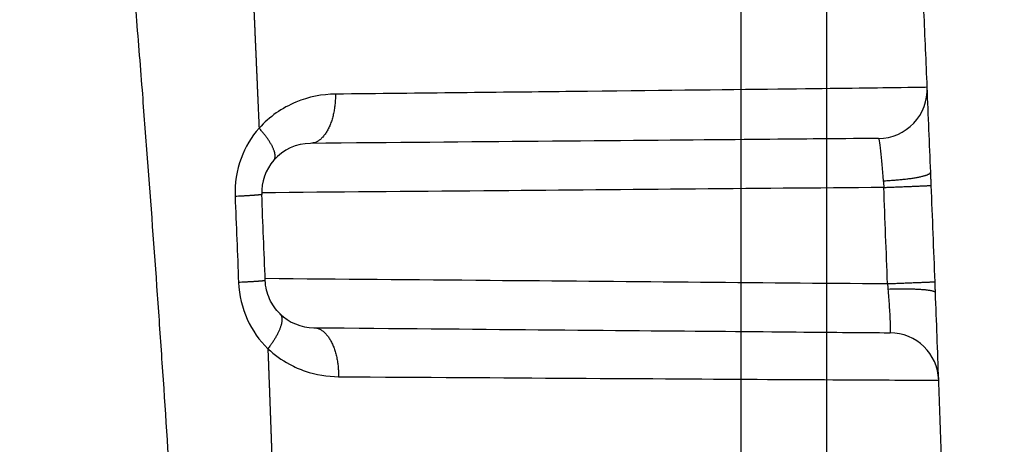
# Model space of a CAD drawing. Extents: x -1543 to 735, y -1169 to 642.
# Drawn here: x 148 to 164, y 398 to 404 of the extents above; entities that cross this region are included whole.
import ezdxf

# ---------------------------------------------------------------- set-up
doc = ezdxf.new("R2010")
doc.units = 0
doc.header["$MEASUREMENT"] = 0
doc.layers.get('0').update_dxf_attribs({"linetype": 'CONTINUOUS'})
for name, color, linetype in [('2', 7, 'CONTINUOUS'), ('4', 7, 'CONTINUOUS'), ('6', 7, 'CONTINUOUS')]:
    doc.layers.add(name, color=color, linetype=linetype)
doc.styles.get("Standard").update_dxf_attribs({"font": 'monotxt.shx'})
doc.dimstyles.new('DSTYLE1', dxfattribs={"dimtxt": 20, "dimasz": 20, "dimexe": 1.5, "dimexo": 0.5, "dimgap": 1.5, "dimtad": 1, "dimdec": 1, "dimrnd": 0.1, "dimzin": 3, "dimtxsty": 'STANDARD', "dimcen": 0.09, "dimazin": 3, "dimtp": 1, "dimtm": 1, "dimtfac": 1, "dimtdec": 4, "dimtofl": 0, "dimtmove": 0, "dimatfit": 3, "dimtolj": 1, "dimtzin": 0})
doc.dimstyles.new('DSTYLE4', dxfattribs={"dimtxt": 20, "dimasz": 20, "dimexe": 3, "dimexo": 1.5, "dimgap": 1.5, "dimtad": 1, "dimtih": 1, "dimtoh": 1, "dimdec": 0, "dimzin": 3, "dimtxsty": 'STANDARD', "dimcen": 0.09, "dimse1": 1, "dimazin": 3, "dimtp": 1, "dimtm": 1, "dimtfac": 1, "dimtdec": 4, "dimtofl": 0, "dimtmove": 0, "dimatfit": 3, "dimtolj": 1, "dimtzin": 0})

# ---------------------------------------------------------------- blocks, each defined once
blk = doc.blocks.new('_AH1')
at = {"color": 0, "linetype": 'CONTINUOUS'}
for p, q in [((-1, 0.166667), (0, 0)), ((-1, 0.166667), (-1, -0.166667)), ((0, 0), (-1, -0.166667)), ((0, 0), (-1, 0))]:
    blk.add_line(p, q, dxfattribs=at)
blk = doc.blocks.new('*D37')
at = {"layer": '2', "color": 4, "linetype": 'CONTINUOUS'}
for p, q in [((89.986144, 405.21213), (578.55669, 405.21213)), ((563.55669, 405.21213), (563.55669, 216.94825)), ((563.55669, 28.684371), (563.55669, 216.94825)), ((152.04908, 28.684371), (578.55669, 28.684371))]:
    blk.add_line(p, q, dxfattribs=at)
at = {"layer": '2', "color": 4, "xscale": 20, "yscale": 20, "zscale": 20}
for p, rotation in [((563.55669, 405.21213), 90), ((563.55669, 28.684371), 270)]:
    blk.add_blockref('_AH1', p, dxfattribs=dict(at, rotation=rotation))
at = {"layer": '2', "color": 4, "linetype": 'CONTINUOUS'}
blk.add_text('376,5', height=20, rotation=90, dxfattribs=at).set_placement((548.54669, 166.94825))
blk = doc.blocks.new('*D39')
at = {"layer": '2', "color": 4, "linetype": 'CONTINUOUS'}
for p, q in [((115.24845, 266.41651), (322.13893, 456.92499)), ((562.13893, 456.92499), (322.13893, 456.92499)), ((115.24845, 266.41651), (127.70313, 282.41626)), ((132.21902, 277.51206), (127.70313, 282.41626)), ((115.24845, 266.41651), (132.21902, 277.51206))]:
    blk.add_line(p, q, dxfattribs=at)
at = {"layer": '2', "color": 4, "xscale": 20, "yscale": 20, "zscale": 20, "rotation": 222.63943}
blk.add_blockref('_AH1', (115.24845, 266.41651), dxfattribs=at)
at = {"layer": '2', "color": 4, "linetype": 'CONTINUOUS'}
for s, p in [('%%c14', (367.13893, 471.92499)), (' x5pcs', (427.13893, 471.92499))]:
    blk.add_text(s, height=20, dxfattribs=at).set_placement(p)
blk = doc.blocks.new('*D44')
at = {"layer": '4', "color": 4, "linetype": 'CONTINUOUS'}
for p, q in [((160.99623, 314.67485), (160.99623, 436.82238)), ((1.929214, 314.67485), (175.99623, 314.67485)), ((160.99623, 282.67485), (160.99623, 314.67485)), ((1.929214, 312.67485), (175.99623, 312.67485))]:
    blk.add_line(p, q, dxfattribs=at)
at = {"layer": '4', "color": 4, "xscale": 20, "yscale": 20, "zscale": 20}
for p, rotation in [((160.99623, 314.67485), 270), ((160.99623, 312.67485), 90)]:
    blk.add_blockref('_AH1', p, dxfattribs=dict(at, rotation=rotation))
at = {"layer": '4', "color": 4, "linetype": 'CONTINUOUS'}
blk.add_text('2,0', height=20, rotation=90, dxfattribs=at).set_placement((145.98623, 361.82238))
blk = doc.blocks.new('*D48')
at = {"layer": '2', "color": 4, "linetype": 'CONTINUOUS'}
for p, q in [((143.09904, 291.67483), (143.09904, 515.35096)), ((159.59904, 286.67483), (159.59904, 515.35096)), ((113.09904, 500.35096), (159.59904, 500.35096)), ((159.59904, 500.35096), (310.76076, 500.35096))]:
    blk.add_line(p, q, dxfattribs=at)
at = {"layer": '2', "color": 4, "xscale": 20, "yscale": 20, "zscale": 20}
blk.add_blockref('_AH1', (143.09904, 500.35096), dxfattribs=at)
at = {"layer": '2', "color": 4, "xscale": 20, "yscale": 20, "zscale": 20, "rotation": 180}
blk.add_blockref('_AH1', (159.59904, 500.35096), dxfattribs=at)
at = {"layer": '2', "color": 4, "linetype": 'CONTINUOUS'}
blk.add_text('16,5', height=20, dxfattribs=at).set_placement((215.76076, 515.36096))
blk = doc.blocks.new('*D49')
at = {"layer": '2', "color": 4, "linetype": 'CONTINUOUS'}
for p, q in [((110.09904, 293.67484), (110.09904, 484.6313)), ((143.09904, 293.67483), (143.09904, 484.6313)), ((110.09904, 469.6313), (-94.858737, 469.6313)), ((173.09904, 469.6313), (110.09904, 469.6313))]:
    blk.add_line(p, q, dxfattribs=at)
at = {"layer": '2', "color": 4, "xscale": 20, "yscale": 20, "zscale": 20}
blk.add_blockref('_AH1', (110.09904, 469.6313), dxfattribs=at)
at = {"layer": '2', "color": 4, "xscale": 20, "yscale": 20, "zscale": 20, "rotation": 180}
blk.add_blockref('_AH1', (143.09904, 469.6313), dxfattribs=at)
at = {"layer": '2', "color": 4, "linetype": 'CONTINUOUS'}
blk.add_text('33,0', height=20, rotation=360, dxfattribs=at).set_placement((-79.858737, 484.6413))

msp = doc.modelspace()

# ---------------------------------------------------------------- linework, layer by layer
at = {"layer": '6', "color": 250, "linetype": 'CONTINUOUS'}
msp.add_line((152.63519, 399.42072), (152.63546, 399.42073), dxfattribs=at)
for points in [[(151.6525, 404.71292, -0.00001663), (151.65518, 404.65292, -0.000016625), (151.65785, 404.59292, -0.00001662), (151.66053, 404.53292, -0.000016614), (151.66319, 404.47292, -0.000016609), (151.66586, 404.41292, -0.000016604), (151.66852, 404.35292, -0.000016598), (151.67118, 404.29292, -0.000016593), (151.67383, 404.23292, -0.000016587), (151.67648, 404.17291, -0.000016582), (151.67912, 404.11291, -0.000016577), (151.68176, 404.05291, -0.000016572), (151.6844, 403.99291, -0.000016565), (151.68703, 403.9329, -0.000016561), (151.68966, 403.8729, -0.000016558), (151.69229, 403.8129, -0.00001655), (151.69491, 403.7529, -0.000016536), (151.69752, 403.69289, -0.000016542), (151.70014, 403.63289, -0.000016566), (151.70275, 403.57288, -0.00001652), (151.70535, 403.51288, -0.000016414), (151.70795, 403.45291, -0.000016551), (151.71055, 403.39287, -0.00001688), (151.71315, 403.33275, -0.000016396), (151.71573, 403.27287, -0.000015306), (151.71829, 403.21334, -0.000016886), (151.7209, 403.15286, -0.000020116), (151.72355, 403.09096, -0.00001527), (151.72604, 403.03285, -0.000005253), (151.7283, 402.98031, -0.000021519), (151.73118, 402.91284, -0.000037005), (151.73561, 402.80891, -0.000018093), (151.7414, 402.67282, -0.00000959)], [(152.98679, 403.22696), (152.98665, 403.18886, -0.006635356), (152.98552, 403.15025, -0.006322704), (152.98337, 403.11109, -0.006272249), (152.98019, 403.07154, -0.006605251), (152.97588, 403.03178, -0.006832914), (152.97047, 402.99197, -0.007044298), (152.96388, 402.95227, -0.007267451), (152.95615, 402.91286, -0.007582853), (152.94722, 402.87394, -0.007897969), (152.93715, 402.83568, -0.00827309), (152.9259, 402.79828, -0.008673399), (152.91356, 402.76191, -0.009135994), (152.90012, 402.72679, -0.009656692), (152.88566, 402.69305, -0.010243408), (152.8702, 402.6609, -0.010877714), (152.85386, 402.63042, -0.011521324), (152.83668, 402.60184, -0.012406789), (152.81874, 402.57518, -0.013466374), (152.80011, 402.55062, -0.01415971), (152.781, 402.52817, -0.014289138), (152.76154, 402.50798, -0.016558486), (152.7414, 402.48994, -0.020649096), (152.72051, 402.47415, -0.017666956), (152.7007, 402.46069, -0.008057141), (152.68264, 402.4497, -0.025211743), (152.65966, 402.44031, -0.046862286), (152.62474, 402.43186, -0.025715178), (152.57926, 402.42439, -0.014444721)], [(151.98168, 402.14854), (151.98762, 402.15631, 0.031433819), (151.9927, 402.16493, 0.029673014), (151.99688, 402.17444, 0.027905936), (152.00017, 402.1848, 0.02666608), (152.00246, 402.19605, 0.024614488), (152.00379, 402.20816, 0.022417967), (152.00407, 402.22114, 0.020121519), (152.00333, 402.23494, 0.018152753), (152.0015, 402.24959, 0.01620394), (151.99862, 402.26502, 0.014565758), (151.99463, 402.28124, 0.01302253), (151.98958, 402.29818, 0.011750301), (151.98343, 402.31583, 0.010587641), (151.97622, 402.33413, 0.009636165), (151.96793, 402.35306, 0.008735015), (151.95862, 402.37253, 0.007963175), (151.94829, 402.39251, 0.007358214), (151.93698, 402.41297, 0.006908925), (151.92467, 402.43386, 0.006231758), (151.91155, 402.455, 0.005475942), (151.89767, 402.4763, 0.005585534), (151.88269, 402.49816, 0.006102566), (151.86649, 402.52069, 0.004450777), (151.85079, 402.54197, 0.001730925), (151.83621, 402.56131, 0.00564008), (151.8163, 402.58598, 0.008807524), (151.78424, 402.62366, 0.004165469), (151.7414, 402.67282, 0.002198602)], [(161.91442, 401.81486), (161.95191, 401.81664, 0.001736537), (161.98982, 401.8187, 0.001663628), (162.02818, 401.82104, 0.001658879), (162.06685, 401.82366, 0.001754558), (162.10563, 401.82658, 0.001827505), (162.14439, 401.82978, 0.001899437), (162.18295, 401.83327, 0.001980004), (162.22116, 401.83704, 0.002089803), (162.25883, 401.84109, 0.002208394), (162.2958, 401.8454, 0.002350959), (162.33186, 401.84997, 0.002514411), (162.36688, 401.85478, 0.002708159), (162.40064, 401.85981, 0.002941946), (162.43303, 401.86504, 0.003218115), (162.46384, 401.87045, 0.003548775), (162.49299, 401.87601, 0.00392146), (162.5203, 401.88171, 0.004449383), (162.54573, 401.88752, 0.005129442), (162.56911, 401.89341, 0.005811151), (162.59045, 401.89934, 0.006359974), (162.6096, 401.90526, 0.008152162), (162.62666, 401.91127, 0.011630931), (162.64154, 401.91738, 0.011801944), (162.6542, 401.9231, 0.006002326), (162.66451, 401.92827, 0.021438505), (162.67317, 401.93466, 0.062783256), (162.68072, 401.94413, 0.057126398), (162.68712, 401.95632, 0.040971632)], [(162.69581, 401.7383), (162.6956, 401.74336, -0.000008378), (162.6954, 401.74843, -0.000008512), (162.69519, 401.7535, -0.000008379), (162.69499, 401.75856, -0.000007948), (162.69478, 401.76363, -0.000007629), (162.69458, 401.7687, -0.00000734), (162.69437, 401.77376, -0.000007069), (162.69417, 401.77883, -0.000006745), (162.69396, 401.7839, -0.000006461), (162.69376, 401.78897, -0.000006147), (162.69355, 401.79404, -0.000005867), (162.69335, 401.79911, -0.00000555), (162.69315, 401.80418, -0.000005269), (162.69294, 401.80925, -0.000004953), (162.69274, 401.81432, -0.000004673), (162.69254, 401.81939, -0.000004357), (162.69233, 401.82446, -0.000004077), (162.69213, 401.82953, -0.000003761), (162.69193, 401.8346, -0.000003481), (162.69172, 401.83967, -0.000003165), (162.69152, 401.84474, -0.000002885), (162.69132, 401.84982, -0.000002569), (162.69111, 401.85489, -0.000002289), (162.69091, 401.85996, -0.000001973), (162.69071, 401.86503, -0.000001694), (162.6905, 401.8701, -0.000001383), (162.6903, 401.87517, -0.000001098), (162.6901, 401.88025, -0.000000761), (162.68989, 401.88533, -0.000000508), (162.68969, 401.89039, -0.000000281), (162.68949, 401.89542, 0.000000114), (162.68929, 401.90054, 0.000000757), (162.68908, 401.90577, 0.000000592), (162.68888, 401.91068, -0.000000297), (162.6887, 401.91512, 0.000001796), (162.68847, 401.92082, 0.000004389), (162.68812, 401.92961, 0.000002226), (162.68766, 401.94111, 0.000001111)], [(161.92229, 401.70599), (161.95966, 401.7075, 0.000018226), (161.99745, 401.70902, 0.000017472), (162.0357, 401.71057, 0.000017434), (162.07425, 401.71214, 0.000018449), (162.11292, 401.71371, 0.000019231), (162.15156, 401.71528, 0.000020004), (162.19003, 401.71685, 0.000020874), (162.22814, 401.71841, 0.000022056), (162.26573, 401.71995, 0.000023339), (162.30262, 401.72146, 0.000024883), (162.33863, 401.72295, 0.000026662), (162.3736, 401.72439, 0.000028776), (162.40733, 401.72579, 0.00003134), (162.43971, 401.72713, 0.000034383), (162.47052, 401.72842, 0.000038055), (162.4997, 401.72964, 0.000042233), (162.52705, 401.73079, 0.000048185), (162.55254, 401.73187, 0.000055931), (162.57601, 401.73286, 0.000063935), (162.59745, 401.73378, 0.000070722), (162.61671, 401.73461, 0.000091998), (162.63391, 401.73536, 0.000134255), (162.64894, 401.73602, 0.000140934), (162.66175, 401.73659, 0.000073533), (162.67221, 401.73706, 0.000272401), (162.68108, 401.73748, 0.000967052), (162.68896, 401.7379, 0.001407171), (162.69581, 401.7383, 0.001728797)], [(151.78647, 401.59168), (151.78599, 401.59108, -0.26007505), (151.78452, 401.59042, -0.058175816), (151.78202, 401.58972, -0.022285914), (151.7785, 401.58898, -0.012047907), (151.7739, 401.58819, -0.007318539), (151.76826, 401.58735, -0.004975247), (151.76151, 401.58648, -0.003555745), (151.7537, 401.58556, -0.00271105), (151.74479, 401.5846, -0.002112618), (151.73481, 401.5836, -0.001712706), (151.72374, 401.58256, -0.001405546), (151.71163, 401.58149, -0.001186105), (151.69846, 401.58038, -0.001009651), (151.68429, 401.57924, -0.000878026), (151.66911, 401.57808, -0.00076485), (151.65299, 401.57688, -0.000675015), (151.63593, 401.57566, -0.00060612), (151.61798, 401.57442, -0.000555716), (151.59913, 401.57316, -0.000489764), (151.57959, 401.57188, -0.000422136), (151.55944, 401.5706, -0.000424367), (151.53821, 401.56929, -0.000457234), (151.51574, 401.56794, -0.000326362), (151.49423, 401.56667, -0.000122579), (151.47445, 401.56551, -0.000410363), (151.44811, 401.56404, -0.000627216), (151.40646, 401.56178, -0.000289115), (151.35125, 401.55883, -0.000150594)], [(151.84267, 400.18936), (151.84219, 400.18878, -0.26434719), (151.84072, 400.18816, -0.056445272), (151.83822, 400.18749, -0.021427228), (151.83471, 400.18677, -0.011550442), (151.83011, 400.18602, -0.007006653), (151.82447, 400.18522, -0.004759771), (151.81772, 400.18438, -0.003400165), (151.80991, 400.1835, -0.002591656), (151.801, 400.18258, -0.002019133), (151.79102, 400.18163, -0.001636661), (151.77995, 400.18063, -0.00134297), (151.76784, 400.17961, -0.001133191), (151.75467, 400.17855, -0.000964531), (151.7405, 400.17745, -0.000838735), (151.72532, 400.17633, -0.000730583), (151.7092, 400.17519, -0.000644744), (151.69214, 400.17402, -0.000578914), (151.67419, 400.17283, -0.000530755), (151.65534, 400.17162, -0.00046775), (151.6358, 400.1704, -0.000403152), (151.61565, 400.16917, -0.000405272), (151.59441, 400.16791, -0.00043665), (151.57194, 400.16661, -0.000311663), (151.55044, 400.16539, -0.000117057), (151.53066, 400.16428, -0.000391872), (151.50431, 400.16287, -0.000598936), (151.46266, 400.1607, -0.000276072), (151.40745, 400.15787, -0.000143799)], [(161.98256, 400.13886), (162.01999, 400.1403, 0.000014234), (162.05783, 400.14176, 0.000013643), (162.09614, 400.14324, 0.000013611), (162.13474, 400.14473, 0.000014403), (162.17348, 400.14623, 0.000015012), (162.21219, 400.14773, 0.000015615), (162.25071, 400.14923, 0.000016292), (162.2889, 400.15071, 0.000017213), (162.32655, 400.15218, 0.000018213), (162.36352, 400.15363, 0.000019417), (162.39959, 400.15504, 0.000020803), (162.43462, 400.15641, 0.000022451), (162.46842, 400.15774, 0.00002445), (162.50086, 400.15902, 0.000026822), (162.53173, 400.16024, 0.000029686), (162.56097, 400.1614, 0.000032943), (162.58837, 400.16249, 0.000037584), (162.61391, 400.16351, 0.000043623), (162.63742, 400.16445, 0.000049864), (162.65889, 400.16532, 0.000055156), (162.6782, 400.1661, 0.000071743), (162.69543, 400.16681, 0.000104682), (162.71049, 400.16743, 0.000109894), (162.72332, 400.16797, 0.000057366), (162.73379, 400.16841, 0.000212373), (162.74268, 400.1688, 0.000753689), (162.75057, 400.16918, 0.001096349), (162.75744, 400.16954, 0.001346579)], [(162.76341, 400.00935), (162.76326, 400.01334, 0.000019286), (162.76312, 400.01733, 0.000019788), (162.76297, 400.02132, 0.000019274), (162.76282, 400.02532, 0.000017621), (162.76267, 400.02931, 0.000016397), (162.76252, 400.03331, 0.000015292), (162.76238, 400.0373, 0.000014252), (162.76223, 400.0413, 0.000013012), (162.76208, 400.0453, 0.000011928), (162.76193, 400.0493, 0.000010726), (162.76178, 400.0533, 0.000009657), (162.76163, 400.0573, 0.000008448), (162.76148, 400.0613, 0.000007377), (162.76133, 400.0653, 0.000006173), (162.76118, 400.06931, 0.000005104), (162.76103, 400.07331, 0.000003901), (162.76088, 400.07732, 0.000002834), (162.76073, 400.08132, 0.000001633), (162.76058, 400.08533, 0.000000567), (162.76042, 400.08933, -0.000000636), (162.76027, 400.09334, -0.000001698), (162.76012, 400.09735, -0.000002891), (162.75997, 400.10136, -0.000003963), (162.75982, 400.10537, -0.000005188), (162.75967, 400.10938, -0.000006217), (162.75952, 400.11339, -0.000007321), (162.75937, 400.1174, -0.000008513), (162.75922, 400.12141, -0.000010049), (162.75907, 400.12543, -0.000010646), (162.75892, 400.12943, -0.000010672), (162.75877, 400.13341, -0.000013394), (162.75862, 400.13745, -0.000018328), (162.75847, 400.14159, -0.000013976), (162.75832, 400.14547, -0.000002897), (162.75819, 400.14899, -0.000023372), (162.75803, 400.1535, -0.000045157), (162.75777, 400.16044, -0.000022387), (162.75744, 400.16954, -0.000011601)], [(161.98989, 400.05144), (162.02724, 400.05262, -0.001357868), (162.065, 400.05362, -0.001302548), (162.10321, 400.05443, -0.001300022), (162.14172, 400.05504, -0.001375515), (162.18035, 400.05543, -0.00143365), (162.21895, 400.05559, -0.001491102), (162.25736, 400.05552, -0.001555587), (162.29544, 400.05521, -0.001643024), (162.33297, 400.05464, -0.001737783), (162.36983, 400.05382, -0.001851552), (162.40579, 400.05274, -0.001982317), (162.44073, 400.05141, -0.002137296), (162.47443, 400.04981, -0.002324733), (162.50678, 400.04797, -0.002546417), (162.53758, 400.04588, -0.002812677), (162.56676, 400.04355, -0.003113761), (162.59411, 400.041, -0.003541135), (162.61962, 400.03823, -0.004093749), (162.6431, 400.03525, -0.004654035), (162.66458, 400.03211, -0.005114101), (162.6839, 400.02882, -0.006592487), (162.70116, 400.02532, -0.009486434), (162.71627, 400.0216, -0.009741802), (162.72916, 400.01801, -0.004992086), (162.7397, 400.0147, -0.018084744), (162.74869, 400.01033, -0.056291224), (162.7568, 400.00347, -0.057540732), (162.76395, 399.99442, -0.04513306)], [(152.08187, 399.64988), (152.08909, 399.64191, -0.029761019), (152.0955, 399.63298, -0.02814844), (152.10105, 399.62305, -0.026626499), (152.10575, 399.61216, -0.025674336), (152.1095, 399.60025, -0.023937611), (152.11231, 399.58737, -0.022017268), (152.1141, 399.5735, -0.019958311), (152.1149, 399.55869, -0.018170709), (152.11462, 399.54291, -0.016358272), (152.11331, 399.52624, -0.014813689), (152.1109, 399.50866, -0.01333343), (152.10743, 399.49026, -0.012100472), (152.10286, 399.47104, -0.010960077), (152.09724, 399.45108, -0.010019668), (152.09052, 399.4304, -0.009120009), (152.08278, 399.40909, -0.008343517), (152.074, 399.38719, -0.007734466), (152.06422, 399.36475, -0.00728213), (152.05344, 399.3418, -0.006587688), (152.04182, 399.31857, -0.00580369), (152.0294, 399.29515, -0.005929955), (152.01589, 399.2711, -0.006489358), (152.00115, 399.2463, -0.004749679), (151.98682, 399.22287, -0.001860557), (151.97346, 399.20159, -0.006022187), (151.95506, 399.17443, -0.009435201), (151.92524, 399.13298, -0.004483584), (151.8853, 399.07891, -0.002372666)], [(152.63546, 399.42073), (152.65489, 399.41968, -0.024880047), (152.67455, 399.41673, -0.023328013), (152.69448, 399.4118, -0.022396776), (152.71458, 399.4049, -0.022500074), (152.73476, 399.39584, -0.0218109), (152.75494, 399.38465, -0.020849012), (152.77505, 399.37122, -0.019648819), (152.79498, 399.3556, -0.018613442), (152.81465, 399.33771, -0.01738156), (152.83396, 399.31764, -0.016291875), (152.8528, 399.29535, -0.015132686), (152.87111, 399.27097, -0.014140306), (152.88876, 399.24451, -0.013153967), (152.9057, 399.21612, -0.012321497), (152.92181, 399.18586, -0.01148024), (152.93706, 399.15394, -0.010728979), (152.95133, 399.12044, -0.010144939), (152.96462, 399.08554, -0.00971683), (152.97682, 399.04933, -0.008982392), (152.98795, 399.01225, -0.00807717), (152.99793, 398.97452, -0.008339197), (153.00681, 398.93552, -0.009208918), (153.01454, 398.89513, -0.006986451), (153.0211, 398.85684, -0.002983635), (153.02643, 398.82196, -0.00884006), (153.03087, 398.77764, -0.014262621), (153.03468, 398.71035, -0.007150625), (153.03783, 398.62278, -0.00390464)], [(151.8853, 399.07891), (151.88757, 399.01903, -0.000019593), (151.88984, 398.95914, -0.00001962), (151.89211, 398.89926, -0.000019594), (151.89437, 398.83938, -0.000019507), (151.89662, 398.7795, -0.000019442), (151.89887, 398.71962, -0.000019384), (151.90112, 398.65974, -0.00001933), (151.90336, 398.59985, -0.000019264), (151.9056, 398.53997, -0.000019207), (151.90783, 398.48009, -0.000019143), (151.91006, 398.42021, -0.000019087), (151.91228, 398.36033, -0.000019023), (151.9145, 398.30045, -0.000018966), (151.91671, 398.24057, -0.000018902), (151.91892, 398.18068, -0.000018846), (151.92113, 398.1208, -0.000018782), (151.92333, 398.06092, -0.000018725), (151.92552, 398.00104, -0.00001866), (151.92772, 397.94116, -0.000018605), (151.9299, 397.88128, -0.000018543), (151.93208, 397.8214, -0.000018483), (151.93426, 397.76152, -0.00001841), (151.93644, 397.70164, -0.000018366), (151.93861, 397.64176, -0.000018334), (151.94077, 397.58187, -0.000018233), (151.94293, 397.522, -0.000018061), (151.94509, 397.46215, -0.000018158), (151.94724, 397.40224, -0.000018453), (151.94939, 397.34223, -0.000017882), (151.95153, 397.28248, -0.000016658), (151.95365, 397.22308, -0.000018299)], [(151.96006, 397.04296, -0.000005754), (151.96192, 396.99053, -0.000023018)]]:
    msp.add_lwpolyline(points, format="xyb", dxfattribs=at)
msp.add_lwpolyline([(162.68701, 401.95678), (162.68701, 401.95678), (162.68701, 401.95678), (162.68701, 401.95678), (162.68701, 401.95678), (162.68701, 401.95678), (162.68701, 401.95678), (162.68701, 401.95678), (162.68701, 401.95678), (162.68701, 401.95678), (162.68701, 401.95678), (162.68701, 401.95678), (162.68701, 401.95678), (162.68701, 401.95678), (162.68701, 401.95678), (162.68701, 401.95678), (162.68701, 401.95678), (162.68701, 401.95678), (162.68701, 401.95678)], dxfattribs=at)
for centre, start, end in [((161.83069, 403.30509), 270.5, 362.41008), ((152.58579, 401.62435), 90.500004, 139.06032), ((152.58579, 401.62435), 139.06032, 182.34516), ((152.64268, 400.22068), 225.53103, 269.5), ((162.01766, 398.53881), 2.0838101, 89.496764)]:
    msp.add_arc(centre, 0.8, start, end, dxfattribs=at)
for points, knots in [([(151.21685, 367.92264), (151.21692, 369.38562), (151.20637, 371.58152), (151.16223, 375.24562), (151.10554, 378.18206), (150.96856, 383.33572), (150.79712, 387.75947), (150.59048, 391.81527), (150.4895, 393.66403), (150.40322, 395.14401), (150.28849, 396.99514), (150.19119, 398.47696), (150.06264, 400.33032), (149.95426, 401.81386), (149.85246, 403.14016), (149.7728, 404.15237), (149.68449, 405.22095), (149.56565, 406.50254), (149.46873, 407.40272), (149.4126, 407.87575), (149.40696, 407.92277)], [2, 2, 2, 2, 2.4296184, 2.6448322, 3.0760748, 3.2921024, 4.158897, 4.3762644, 4.4850477, 4.7028128, 4.8117945, 5.0299554, 5.1391344, 5.357689, 5.4670644, 5.5300526, 5.6560861, 5.7822027, 5.9084275, 5.9223653, 5.9223653, 5.9223653, 5.9223653]), ([(152.98679, 403.22696), (152.77016, 403.22478), (152.31505, 403.13614), (151.91088, 402.86046), (151.7414, 402.67282)], [2, 2, 2, 2, 2.5812956, 3.2060404, 3.2060404, 3.2060404, 3.2060404]), ([(162.6301, 403.33882), (162.63, 403.33741), (162.23523, 403.33065), (160.35126, 403.30758), (157.17912, 403.27201), (154.39307, 403.24202), (152.98679, 403.22696)], [2, 2, 2, 2, 5.5403633, 9.4578276, 13.671176, 17.36189, 17.36189, 17.36189, 17.36189]), ([(151.7414, 402.67282), (151.61778, 402.53044), (151.40919, 402.18417), (151.34251, 401.7703), (151.35125, 401.55883)], [2, 2, 2, 2, 2.6111017, 3.2618709, 3.2618709, 3.2618709, 3.2618709]), ([(161.83758, 402.50503), (161.83763, 402.50512), (161.45852, 402.50181), (159.64964, 402.48603), (156.60406, 402.45945), (153.92922, 402.43611), (152.57926, 402.42439)], [2.0000004, 2.0000004, 2.0000004, 2.0000004, 5.5403633, 9.4578276, 13.671176, 17.36189, 17.36189, 17.36189, 17.36189]), ([(161.83758, 402.50503), (161.84065, 402.50515), (161.84465, 402.49118), (161.85559, 402.42907), (161.86306, 402.37223), (161.88488, 402.17363), (161.90044, 401.99936), (161.91442, 401.81486)], [2, 2, 2, 2, 2.4024322, 2.4024322, 2.918227, 2.918227, 3.7883941, 3.7883941, 3.7883941, 3.7883941]), ([(161.92229, 401.70599), (159.7377, 401.68733), (156.32471, 401.65807), (152.98103, 401.62941), (151.78582, 401.61917)], [2.6057136, 2.6057136, 2.6057136, 2.6057136, 7.7313909, 10.631962, 10.631962, 10.631962, 10.631962]), ([(151.84135, 400.22589), (153.05152, 400.21551), (156.39757, 400.18683), (159.81209, 400.15756), (161.98256, 400.13886)], [4.7845883, 4.7845883, 4.7845883, 4.7845883, 7.7204334, 12.813106, 12.813106, 12.813106, 12.813106]), ([(152.08187, 399.64988), (152.01312, 399.71713), (151.89608, 399.88137), (151.84678, 400.08538), (151.84267, 400.18936)], [2, 2, 2, 2, 2.6160998, 3.2423127, 3.2423127, 3.2423127, 3.2423127]), ([(151.40745, 400.15787), (151.41551, 399.95007), (151.51408, 399.54206), (151.74813, 399.21358), (151.8853, 399.07891)], [2, 2, 2, 2, 2.6262135, 3.2423133, 3.2423133, 3.2423133, 3.2423133]), ([(161.98989, 400.05144), (161.99725, 399.959), (162.00396, 399.86831), (162.01631, 399.68582), (162.02152, 399.59691), (162.03035, 399.40622), (162.03034, 399.33873), (162.02465, 399.33874)], [2, 2, 2, 2, 2.454199, 2.454199, 2.993959, 2.993959, 3.9031554, 3.9031554, 3.9031554, 3.9031554]), ([(152.63546, 399.42073), (153.96083, 399.40915), (156.51177, 399.38689), (159.55862, 399.3603), (161.56226, 399.34281), (162.02464, 399.33878), (162.02465, 399.33874)], [2, 2, 2, 2, 5.6998189, 9.671523, 13.759038, 17.879612, 17.879612, 17.879612, 17.879612]), ([(151.8853, 399.07891), (151.99248, 398.97801), (152.18981, 398.83763), (152.58026, 398.66897), (152.85525, 398.62409), (153.03783, 398.62278)], [2, 2, 2, 2, 2.3682874, 2.608609, 3.0979315, 3.0979315, 3.0979315, 3.0979315]), ([(153.03783, 398.62278), (154.41833, 398.61402), (157.07532, 398.59722), (160.2488, 398.57825), (162.33566, 398.56736), (162.81717, 398.5666), (162.81717, 398.56793)], [2, 2, 2, 2, 5.6998189, 9.671523, 13.759038, 17.879613, 17.879613, 17.879613, 17.879613])]:
    msp.add_open_spline(points, degree=3, knots=knots, dxfattribs=at)
for points in [[(162.62999, 403.33873), (162.61263, 403.75108), (162.59497, 404.16341), (162.57701, 404.57572)], [(162.68701, 401.95678), (162.66838, 402.41745), (162.64937, 402.8781), (162.62999, 403.33873)], [(162.68766, 401.94111), (162.68744, 401.94609), (162.68723, 401.95114), (162.68712, 401.95632)], [(161.91442, 401.81486), (161.91706, 401.77887), (161.91968, 401.74246), (161.92229, 401.70599)], [(161.98256, 400.13886), (161.963, 400.66134), (161.94286, 401.18371), (161.92229, 401.70599)], [(162.75744, 400.16954), (162.73731, 400.69247), (162.71679, 401.21534), (162.69581, 401.7383)], [(151.35125, 401.55883), (151.3703, 401.09194), (151.38902, 400.62496), (151.40745, 400.15787)], [(151.84267, 400.18936), (151.82435, 400.65678), (151.80561, 401.12421), (151.78647, 401.59168)], [(161.98256, 400.13886), (161.98513, 400.10977), (161.98753, 400.08058), (161.98989, 400.05144)], [(162.76395, 399.99442), (162.76386, 399.99954), (162.76367, 400.0044), (162.76341, 400.00935)], [(162.81718, 398.5679), (162.79987, 399.04339), (162.78217, 399.51888), (162.76406, 399.99434)], [(162.86113, 397.33502), (162.84678, 397.74599), (162.83213, 398.15695), (162.81718, 398.5679)]]:
    msp.add_open_spline(points, degree=3, dxfattribs=at)

# ---------------------------------------------------------------- dimensions: what is measured, and where the dimension line sits
at = {"layer": '2', "color": 4, "linetype": 'CONTINUOUS'}
for base, p1, p2, picture, middle in [((159.59904, 500.35096), (143.09904, 286.67483), (159.59904, 281.67483), '*D48', (255.76076, 525.36096)), ((110.09904, 469.6313), (143.09904, 288.67483), (110.09904, 288.67484), '*D49', (-39.858737, 494.6413))]:
    dim = msp.add_linear_dim(base=base, p1=p1, p2=p2, dimstyle='DSTYLE1', override={"dimblk": '_AH1', "dimsah": 0}, dxfattribs=at)
    dim.commit()
    dim.dimension.update_dxf_attribs({"geometry": picture, "text_midpoint": middle, "dimtype": 128})
dim = msp.add_diameter_dim_2p(p1=(104.94962, 256.93316), p2=(115.24845, 266.41651), text='<> x5pcs', dimstyle='DSTYLE4', override={"dimblk": '_AH1', "dimsah": 0}, dxfattribs=at)
dim.commit()
dim.dimension.update_dxf_attribs({"geometry": '*D39', "text_midpoint": (457.13893, 456.91499)})
dim = msp.add_linear_dim(base=(563.55669, 405.21213), p1=(147.04908, 28.684371), p2=(84.986144, 405.21213), angle=90, dimstyle='DSTYLE1', override={"dimblk": '_AH1', "dimsah": 0}, dxfattribs=at)
dim.commit()
dim.dimension.update_dxf_attribs({"geometry": '*D37', "text_midpoint": (538.54669, 216.94825), "dimtype": 128})
at = {"layer": '4', "color": 4, "linetype": 'CONTINUOUS'}
dim = msp.add_linear_dim(base=(160.99623, 314.67485), p1=(-3.070786, 312.67485), p2=(-3.070786, 314.67485), angle=90, dimstyle='DSTYLE1', override={"dimblk": '_AH1', "dimsah": 0}, dxfattribs=at)
dim.commit()
dim.dimension.update_dxf_attribs({"geometry": '*D44', "text_midpoint": (135.98623, 391.82238), "dimtype": 128})

doc.saveas('drawing.dxf')
